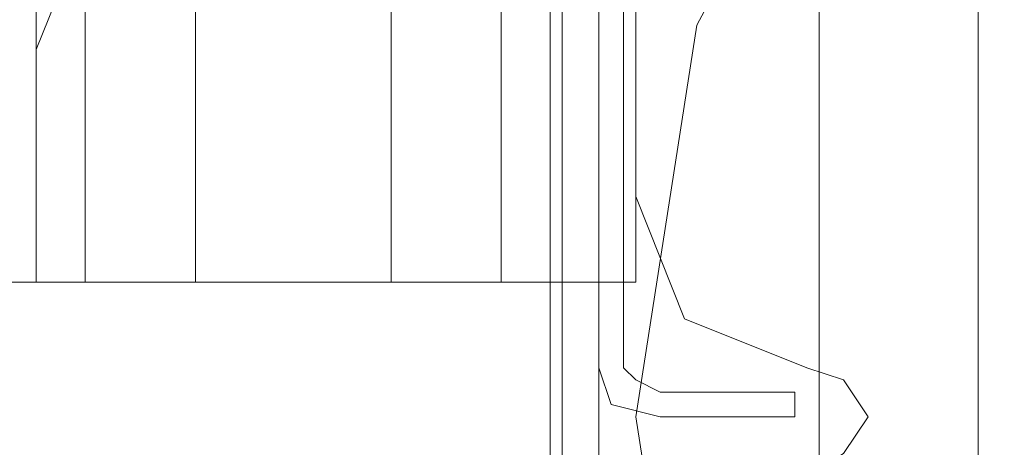
# Model space of a CAD drawing. Units: millimetres. Extents: x -2464 to 7808, y -1545 to 4245.
# Drawn here: x -987 to -952, y 899 to 914 of the extents above; entities that cross this region are included whole.
import ezdxf

# ---------------------------------------------------------------- set-up
doc = ezdxf.new("R2010")
doc.units = ezdxf.units.MM

# ---------------------------------------------------------------- blocks, each defined once
blk = doc.blocks.new('WMF0')
at = {"color": 20, "lineweight": 0}
for points in [[(1566.754, -2323.171), (1566.754, -1874.997)], [(1566.754, -2323.171), (1566.754, -1874.997)], [(1567.191, -1874.997), (1567.191, -1886.567), (1566.973, -1886.567), (1566.973, -2311.601), (1567.191, -2311.601), (1567.191, -2323.171)], [(1567.191, -2311.601), (1567.191, -2323.171)], [(1567.846, -2324.044), (1566.973, -2323.826), (1566.754, -2323.171)], [(1567.846, -2324.044), (1566.973, -2323.826), (1566.754, -2323.171)], [(1567.846, -2324.044), (1566.973, -2323.826), (1566.754, -2323.171)], [(1566.754, -2323.171), (1566.973, -2323.826), (1567.846, -2324.044)], [(1567.191, -2323.171), (1567.409, -2323.389), (1567.846, -2323.608)], [(1567.191, -2323.171), (1567.409, -2323.389), (1567.846, -2323.608)], [(1567.191, -2323.171), (1567.409, -2323.389), (1567.846, -2323.608)], [(1567.846, -2323.608), (1567.409, -2323.389), (1567.191, -2323.171)], [(1567.846, -2323.608), (1570.247, -2323.608)], [(1567.846, -2323.608), (1570.247, -2323.608), (1570.247, -2324.044), (1567.846, -2324.044)], [(1570.247, -2323.608), (1570.247, -2324.044)], [(1570.247, -2324.044), (1567.846, -2324.044)]]:
    blk.add_lwpolyline(points, dxfattribs=at)
for points in [[(1566.754, -2323.171), (1566.754, -1874.997), (1566.754, -2323.171)], [(1567.191, -2311.601), (1567.191, -2323.171), (1567.191, -2311.601)], [(1567.846, -2323.608), (1570.247, -2323.608), (1567.846, -2323.608)], [(1570.247, -2323.608), (1570.247, -2324.044), (1570.247, -2323.608)], [(1570.247, -2324.044), (1567.846, -2324.044), (1570.247, -2324.044)]]:
    blk.add_lwpolyline(points, close=True, dxfattribs=at)
at = {"color": 160, "lineweight": 0}
for points in [[(1566.754, -2323.171), (1566.754, -1874.997), (1566.754, -2323.171)], [(1567.191, -2311.601), (1567.191, -2323.171), (1567.191, -2311.601)], [(1567.846, -2323.608), (1570.247, -2323.608), (1567.846, -2323.608)], [(1570.247, -2323.608), (1570.247, -2324.044), (1570.247, -2323.608)], [(1570.247, -2324.044), (1567.846, -2324.044), (1570.247, -2324.044)]]:
    blk.add_lwpolyline(points, close=True, dxfattribs=at)
at = {"color": 30, "lineweight": 0}
for points in [[(1547.325, -1876.525), (1563.043, -1876.525), (1563.043, -2321.643)], [(1556.712, -1876.525), (1565.881, -1876.525), (1565.881, -2321.643), (1556.712, -2321.643)], [(1556.712, -2321.643), (1556.712, -1876.525)], [(1556.712, -2321.643), (1556.712, -1876.525)], [(1556.712, -2321.643), (1565.881, -2321.643), (1565.881, -1876.525), (1556.712, -1876.525)], [(1556.712, -2321.643), (1556.712, -1876.525)], [(1556.712, -2321.643), (1556.712, -1876.525)], [(1556.712, -1876.525), (1565.881, -1876.525), (1565.881, -2321.643), (1556.712, -2321.643)], [(1556.712, -1876.525), (1565.881, -1876.525), (1565.881, -2321.643), (1556.712, -2321.643)], [(1556.712, -2321.643), (1556.712, -1876.525)], [(1556.712, -2321.643), (1556.712, -1876.525)], [(1556.712, -2321.643), (1565.881, -2321.643), (1565.881, -1876.525), (1556.712, -1876.525)], [(1556.712, -2321.643), (1565.881, -2321.643), (1565.881, -1876.525), (1556.712, -1876.525)], [(1556.712, -2321.643), (1556.712, -1876.525)], [(1556.712, -2321.643), (1556.712, -1876.525)], [(1556.712, -1876.525), (1565.881, -1876.525), (1565.881, -2321.643), (1556.712, -2321.643)], [(1557.586, -2321.643), (1557.586, -1876.525)], [(1557.586, -1876.525), (1557.586, -2321.643)], [(1557.586, -2321.643), (1557.586, -1876.525)], [(1557.586, -1876.525), (1557.586, -2321.643)], [(1557.586, -2321.643), (1557.586, -1876.525)], [(1557.586, -1876.525), (1557.586, -2321.643)], [(1557.586, -2321.643), (1557.586, -1876.525)], [(1557.586, -1876.525), (1557.586, -2321.643)], [(1557.586, -2321.643), (1557.586, -1876.525)], [(1557.586, -1876.525), (1557.586, -2321.643)], [(1557.586, -2321.643), (1557.586, -1876.525)], [(1557.586, -1876.525), (1557.586, -2321.643)], [(1557.586, -2321.643), (1557.586, -1876.525)], [(1557.586, -1876.525), (1557.586, -2321.643)], [(1559.55, -2321.643), (1559.55, -1876.525)], [(1559.55, -2321.643), (1559.55, -1876.525)], [(1559.55, -2321.643), (1559.55, -1876.525)], [(1559.55, -2321.643), (1559.55, -1876.525)], [(1559.55, -2321.643), (1559.55, -1876.525)], [(1559.55, -2321.643), (1559.55, -1876.525)], [(1559.55, -2321.643), (1559.55, -1876.525)], [(1559.55, -2321.643), (1559.55, -1876.525)], [(1559.55, -2321.643), (1559.55, -1876.525)], [(1559.55, -2321.643), (1559.55, -1876.525)], [(1559.55, -2321.643), (1559.55, -1876.525)], [(1559.55, -2321.643), (1559.55, -1876.525)], [(1559.55, -2321.643), (1559.55, -1876.525)], [(1559.55, -2321.643), (1559.55, -1876.525)], [(1559.55, -2321.643), (1559.55, -1876.525)], [(1559.55, -2321.643), (1559.55, -1876.525)], [(1563.043, -1876.525), (1563.043, -2321.643)], [(1565.008, -1876.525), (1565.008, -2321.643)], [(1565.008, -1876.525), (1565.008, -2321.643)], [(1565.881, -2321.643), (1565.881, -1876.525)], [(1565.881, -1876.525), (1565.881, -2321.643)], [(1567.409, -1896.609), (1567.409, -1876.525), (1565.881, -1876.525), (1565.881, -2321.643), (1567.409, -2321.643)], [(1565.881, -1876.525), (1567.409, -1876.525), (1567.409, -1896.609), (1569.156, -1896.609), (1569.156, -2301.559), (1567.409, -2301.559), (1567.409, -2321.643), (1565.881, -2321.643)], [(1566.754, -1876.525), (1565.881, -1876.525), (1565.881, -2321.643), (1566.754, -2321.643)], [(1566.754, -1876.525), (1566.754, -2321.643), (1565.881, -2321.643)], [(1565.881, -2321.643), (1567.409, -2321.643), (1567.409, -2301.559), (1569.156, -2301.559), (1569.156, -1896.609), (1567.409, -1896.609), (1567.409, -1876.525), (1565.881, -1876.525)], [(1566.754, -2321.643), (1566.754, -1876.525), (1566.754, -2321.643), (1565.881, -2321.643)], [(1566.754, -1876.525), (1566.754, -2321.643), (1565.881, -2321.643)], [(1565.881, -2321.643), (1567.409, -2321.643), (1567.409, -2301.559), (1569.156, -2301.559), (1569.156, -1896.609), (1567.409, -1896.609), (1567.409, -1876.525), (1565.881, -1876.525)], [(1568.282, -1896.609), (1567.409, -1896.609), (1567.409, -1876.525), (1566.754, -1876.525), (1566.754, -2321.643), (1567.409, -2321.643), (1567.409, -2301.559), (1568.282, -2301.559)], [(1566.754, -1876.525), (1566.754, -2321.643)], [(1566.754, -2321.643), (1566.754, -1876.525)], [(1566.754, -2321.643), (1566.754, -1876.525)], [(1566.754, -1876.525), (1566.754, -2321.643)], [(1566.754, -2321.643), (1566.754, -1876.525)], [(1565.881, -2321.643), (1567.409, -2321.643), (1567.409, -2301.559)], [(1567.409, -2321.643), (1567.409, -2301.559)], [(1567.409, -2321.643), (1567.409, -2301.559)], [(1567.409, -2321.643), (1567.409, -2301.559)], [(1567.409, -2304.615), (1567.409, -2320.115)], [(1567.409, -2304.615), (1567.409, -2320.115)], [(1556.712, -2321.643), (1556.712, -2315.094)], [(1556.712, -2315.094), (1556.712, -2316.84), (1556.712, -2317.495)], [(1556.712, -2321.643), (1556.712, -2315.094)], [(1556.712, -2321.643), (1556.712, -2315.094)], [(1556.712, -2321.643), (1556.712, -2315.094)], [(1556.712, -2321.643), (1556.712, -2315.094)], [(1556.712, -2315.094), (1556.712, -2316.84), (1556.712, -2317.495)], [(1556.712, -2321.643), (1556.712, -2315.094)], [(1556.712, -2321.643), (1556.712, -2315.094)], [(1556.712, -2315.094), (1556.712, -2316.84), (1556.712, -2317.495)], [(1556.712, -2321.643), (1556.712, -2315.094)], [(1556.712, -2321.643), (1556.712, -2315.094)], [(1556.712, -2315.094), (1556.712, -2316.84), (1556.712, -2317.495)], [(1556.712, -2321.643), (1556.712, -2315.094)], [(1556.712, -2321.643), (1556.712, -2315.094)], [(1556.712, -2315.094), (1556.712, -2316.84), (1556.712, -2317.495)], [(1556.712, -2321.643), (1556.712, -2315.094)], [(1556.712, -2321.643), (1556.712, -2315.094)], [(1556.712, -2315.094), (1556.712, -2316.84), (1556.712, -2317.495)], [(1556.712, -2321.643), (1556.712, -2315.094)], [(1556.712, -2321.643), (1556.712, -2315.094)], [(1556.712, -2315.094), (1556.712, -2316.84), (1556.712, -2317.495)], [(1556.712, -2321.643), (1556.712, -2315.094)], [(1558.022, -2315.967), (1557.149, -2316.404), (1556.712, -2317.495)], [(1558.022, -2315.967), (1557.149, -2316.404), (1556.712, -2317.495)], [(1558.022, -2315.967), (1557.149, -2316.404), (1556.712, -2317.495)], [(1558.022, -2315.967), (1557.149, -2316.404), (1556.712, -2317.495)], [(1558.022, -2315.967), (1557.149, -2316.404), (1556.712, -2317.495)], [(1558.022, -2315.967), (1557.149, -2316.404), (1556.712, -2317.495)], [(1558.022, -2315.967), (1557.149, -2316.404), (1556.712, -2317.495)], [(1558.022, -2315.967), (1557.149, -2316.404), (1556.712, -2317.495)], [(1567.409, -2320.115), (1568.282, -2322.298), (1570.465, -2323.171)], [(1567.409, -2320.115), (1568.282, -2322.298), (1570.465, -2323.171)], [(1563.043, -2321.643), (1547.325, -2321.643)], [(1547.325, -2321.643), (1563.043, -2321.643)], [(1559.55, -2321.643), (1557.586, -2321.643), (1556.712, -2321.643)], [(1556.712, -2321.643), (1557.586, -2321.643), (1559.55, -2321.643)], [(1559.55, -2321.643), (1557.586, -2321.643), (1556.712, -2321.643)], [(1556.712, -2321.643), (1557.586, -2321.643), (1559.55, -2321.643)], [(1565.881, -2321.643), (1556.712, -2321.643)], [(1559.55, -2321.643), (1557.586, -2321.643), (1556.712, -2321.643)], [(1556.712, -2321.643), (1557.586, -2321.643), (1559.55, -2321.643)], [(1559.55, -2321.643), (1557.586, -2321.643), (1556.712, -2321.643)], [(1556.712, -2321.643), (1557.586, -2321.643), (1559.55, -2321.643)], [(1559.55, -2321.643), (1557.586, -2321.643), (1556.712, -2321.643)], [(1556.712, -2321.643), (1557.586, -2321.643), (1559.55, -2321.643)], [(1559.55, -2321.643), (1557.586, -2321.643), (1556.712, -2321.643)], [(1556.712, -2321.643), (1557.586, -2321.643), (1559.55, -2321.643)], [(1559.55, -2321.643), (1557.586, -2321.643), (1556.712, -2321.643)], [(1556.712, -2321.643), (1557.586, -2321.643), (1559.55, -2321.643)], [(1559.55, -2321.643), (1557.586, -2321.643), (1556.712, -2321.643)], [(1556.712, -2321.643), (1557.586, -2321.643), (1559.55, -2321.643)], [(1565.881, -2321.643), (1565.008, -2321.643), (1563.043, -2321.643)], [(1563.043, -2321.643), (1565.008, -2321.643), (1565.881, -2321.643)], [(1565.881, -2321.643), (1566.754, -2321.643)], [(1566.754, -2321.643), (1567.409, -2321.643)], [(1566.754, -2321.643), (1567.409, -2321.643)], [(1566.754, -2321.643), (1567.409, -2321.643)], [(1566.754, -2321.643), (1567.409, -2321.643)], [(1570.465, -2323.171), (1571.12, -2323.389), (1571.557, -2324.044), (1571.12, -2324.699), (1570.465, -2325.136)], [(1570.465, -2323.171), (1571.12, -2323.389), (1571.557, -2324.044), (1571.12, -2324.699), (1570.465, -2325.136)]]:
    blk.add_lwpolyline(points, dxfattribs=at)
for points in [[(1557.586, -2321.643), (1557.586, -1876.525), (1557.586, -2321.643)], [(1567.409, -2321.643), (1567.409, -2301.559), (1567.409, -2321.643)], [(1556.712, -2315.094), (1556.712, -2316.84), (1556.712, -2317.495), (1556.712, -2316.84), (1556.712, -2315.094)]]:
    blk.add_lwpolyline(points, close=True, dxfattribs=at)
at = {"color": 27, "lineweight": 0}
blk.add_lwpolyline([(1567.409, -2324.044), (1568.501, -2317.059), (1571.775, -2310.946), (1576.796, -2305.925), (1583.127, -2302.651), (1589.894, -2301.559), (1596.88, -2302.651), (1603.211, -2305.925), (1608.232, -2310.946), (1611.288, -2317.059), (1612.379, -2324.044), (1611.288, -2331.03), (1608.232, -2337.361), (1603.211, -2342.382), (1596.88, -2345.438), (1589.894, -2346.529), (1583.127, -2345.438), (1576.796, -2342.382), (1571.775, -2337.361), (1568.501, -2331.03), (1567.409, -2324.044)], close=True, dxfattribs=at)
blk.add_lwpolyline([(1567.409, -2324.044), (1568.501, -2317.059), (1571.775, -2310.946), (1576.796, -2305.925), (1583.127, -2302.651), (1589.894, -2301.559), (1596.88, -2302.651), (1603.211, -2305.925), (1608.232, -2310.946), (1611.288, -2317.059), (1612.379, -2324.044), (1611.288, -2331.03), (1608.232, -2337.361), (1603.211, -2342.382), (1596.88, -2345.438), (1589.894, -2346.529), (1583.127, -2345.438), (1576.796, -2342.382), (1571.775, -2337.361), (1568.501, -2331.03), (1567.409, -2324.044)], close=True, dxfattribs=at)
for points in [[(1565.881, -2304.179), (1565.881, -2344.128)], [(1565.881, -2344.128), (1565.881, -2304.179)], [(1566.099, -2304.179), (1566.099, -2344.128)], [(1566.754, -2344.128), (1566.754, -2304.179)], [(1570.684, -2304.834), (1570.684, -2343.255)], [(1570.684, -2304.834), (1570.684, -2343.255)], [(1573.522, -2307.672), (1573.522, -2340.635)]]:
    blk.add_lwpolyline(points, dxfattribs=at)
at = {"color": 51, "lineweight": 0}
for points in [[(1567.409, -2304.615), (1567.409, -2320.115)], [(1567.409, -2304.615), (1567.409, -2320.115)], [(1567.409, -2320.115), (1568.282, -2322.298), (1570.465, -2323.171)], [(1567.409, -2320.115), (1568.282, -2322.298), (1570.465, -2323.171)], [(1570.465, -2323.171), (1571.12, -2323.389), (1571.557, -2324.044), (1571.12, -2324.699), (1570.465, -2325.136)], [(1570.465, -2323.171), (1571.12, -2323.389), (1571.557, -2324.044), (1571.12, -2324.699), (1570.465, -2325.136)]]:
    blk.add_lwpolyline(points, dxfattribs=at)
at = {"color": 160, "lineweight": 0}
for points in [[(1567.846, -2324.044), (1566.973, -2323.826), (1566.754, -2323.171)], [(1566.754, -2323.171), (1566.973, -2323.826), (1567.846, -2324.044)], [(1567.191, -2323.171), (1567.409, -2323.389), (1567.846, -2323.608)], [(1567.846, -2323.608), (1567.409, -2323.389), (1567.191, -2323.171)]]:
    blk.add_lwpolyline(points, dxfattribs=at)

msp = doc.modelspace()

# ---------------------------------------------------------------- block references
at = {"color": 5, "xscale": 2.000068999999712, "yscale": 2.000068999999939, "zscale": 2.000069}
msp.add_blockref('WMF0', (-4099.855, 5548.121), dxfattribs=at)

doc.saveas('drawing.dxf')
